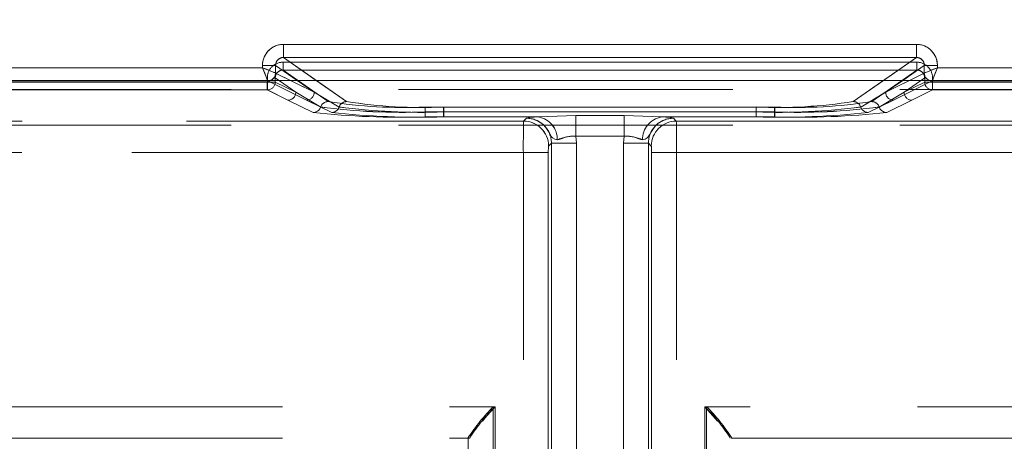
# Model space of a CAD drawing. Units: millimetres. Extents: x -32 to 507, y -3 to 297.
# Drawn here: x 196 to 200, y 248 to 249 of the extents above; entities that cross this region are included whole.
import ezdxf

# ---------------------------------------------------------------- set-up
doc = ezdxf.new("R2010")
doc.units = ezdxf.units.MM
doc.linetypes.add('HIDDEN', pattern=[1.905, 1.27, -0.635])
doc.layers.add('FORMAT', color=7, linetype='Continuous')
doc.styles.add('SLDTEXTSTYLE3', font='TXT', dxfattribs={"width": 0.75})
doc.dimstyles.new('SLDDIMSTYLE0', dxfattribs={"dimtxt": 3, "dimasz": 3, "dimexe": 0, "dimexo": 0.0625, "dimgap": 0.75, "dimtad": 2, "dimlfac": 10, "dimrnd": 1e-09, "dimzin": 12, "dimdsep": 46, "dimtxsty": 'SLDTEXTSTYLE3', "dimsah": 1, "dimcen": 0.09, "dimadec": 0, "dimazin": 3, "dimtfac": 1, "dimtofl": 0, "dimtmove": 0, "dimatfit": 3, "dimfxl": 0, "dimfrac": 2, "dimtolj": 1, "dimtzin": 12, "dimarcsym": 0})

# ---------------------------------------------------------------- blocks, each defined once
blk = doc.blocks.new('_D_3')
at = {"layer": 'FORMAT'}
for p, q in [((173.4666, 249.0342), (173.4666, 260.2814)), ((273.4666, 249.0342), (273.4666, 260.2814)), ((273.4666, 259.2814), (173.4666, 259.2814))]:
    blk.add_line(p, q, dxfattribs=at)
for points in [[(173.4666, 259.2814), (176.4666, 258.5314), (176.4666, 260.0314)], [(273.4666, 259.2814), (270.4666, 260.0314), (270.4666, 258.5314)]]:
    blk.add_solid(points, dxfattribs=at)
at = {"layer": 'FORMAT', "insert": (217.6382, 263.1487, 0.01), "char_height": 3, "attachment_point": 1, "style": 'SLDTEXTSTYLE3'}
blk.add_mtext('1000', dxfattribs=at)

msp = doc.modelspace()

# ---------------------------------------------------------------- linework, layer by layer
at = {"color": 7, "linetype": 'Continuous', "lineweight": 15}
for p, q in [((197.315, 249.1712), (199.7183, 249.1712)), ((197.315, 249.1213), (197.315, 249.1712)), ((199.7183, 249.1213), (199.7183, 249.1712)), ((197.315, 249.1213), (199.7183, 249.1213)), ((196.1267, 249.0821), (197.2351, 249.0821)), ((197.2351, 249.0821), (197.2351, 249.0915)), ((197.2351, 249.0915), (197.2849, 249.0915)), ((197.2849, 249.0622), (197.2849, 249.0915)), ((199.7484, 249.0622), (199.7484, 249.0915)), ((199.7982, 249.0915), (199.7484, 249.0915)), ((199.7982, 249.0915), (199.7982, 249.0821)), ((199.7982, 249.0821), (200.9065, 249.0821)), ((197.285, 249.0621), (197.2849, 249.0622)), ((199.7483, 249.0621), (199.7484, 249.0622)), ((273.4666, 249.0342), (173.4666, 249.0342))]:
    msp.add_line(p, q, dxfattribs=at)
at = {"color": 7, "linetype": 'HIDDEN', "lineweight": 0}
for p, q in [((197.315, 249.1213), (197.315, 249.1712)), ((199.7183, 249.1712), (197.315, 249.1712)), ((199.7183, 249.1213), (199.7183, 249.1712)), ((197.5546, 248.9539), (197.315, 249.1213)), ((199.7183, 249.1213), (197.315, 249.1213)), ((199.7183, 249.1213), (199.4788, 248.9539)), ((197.2351, 249.0821), (196.1268, 249.0821)), ((197.2351, 249.0915), (197.285, 249.0915)), ((197.2351, 249.0915), (197.2351, 249.0821)), ((197.285, 249.0915), (197.4316, 248.989)), ((197.285, 249.0622), (197.285, 249.0915)), ((197.3133, 249.1035), (197.3133, 249.0735)), ((199.7199, 249.1035), (197.3133, 249.1035)), ((197.3133, 249.0735), (197.4845, 248.9539)), ((199.7199, 249.0735), (197.3133, 249.0735)), ((197.3134, 249.1035), (199.72, 249.1035)), ((197.3134, 249.1035), (197.3134, 249.0735)), ((197.3134, 249.0735), (199.72, 249.0735)), ((197.4846, 248.9539), (197.3134, 249.0735)), ((199.5487, 248.9539), (199.7199, 249.0735)), ((199.72, 249.0735), (199.5488, 248.9539)), ((199.6018, 248.989), (199.7484, 249.0915)), ((199.7199, 249.1035), (199.7199, 249.0735)), ((199.72, 249.1035), (199.72, 249.0735)), ((199.7982, 249.0915), (199.7484, 249.0915)), ((199.7484, 249.0622), (199.7484, 249.0915)), ((199.7982, 249.0821), (199.7982, 249.0915)), ((200.9066, 249.0821), (199.7982, 249.0821)), ((197.2535, 249.028), (197.2535, 249.0437)), ((197.2833, 249.0437), (197.3616, 248.989)), ((197.2833, 249.028), (197.2833, 249.0437)), ((197.2834, 249.028), (197.2834, 249.0437)), ((197.3616, 248.989), (197.2834, 249.0437)), ((197.285, 249.0621), (197.285, 249.0622)), ((197.285, 249.0621), (197.4316, 248.989)), ((199.6018, 248.989), (199.7483, 249.0621)), ((199.6717, 248.989), (199.75, 249.0437)), ((199.75, 249.0437), (199.6718, 248.989)), ((199.7483, 249.0621), (199.7484, 249.0622)), ((199.75, 249.028), (199.75, 249.0437)), ((199.75, 249.028), (199.75, 249.0437)), ((199.7799, 249.0437), (199.7799, 249.028)), ((210.4511, 248.9993), (186.3822, 248.9993)), ((196.1067, 249.0322), (197.2551, 249.0322)), ((196.1068, 249.0322), (197.2551, 249.0322)), ((196.1084, 249.028), (197.2535, 249.028)), ((197.2534, 249.028), (196.1084, 249.028)), ((196.1084, 248.9981), (197.2535, 248.9981)), ((197.2534, 248.9981), (196.1084, 248.9981)), ((197.2534, 249.028), (197.2534, 248.9981)), ((197.2833, 249.028), (197.2534, 249.028)), ((197.3317, 248.959), (197.2534, 248.9981)), ((197.2535, 249.028), (197.2834, 249.028)), ((197.2535, 248.9981), (197.2535, 249.028)), ((197.3317, 248.959), (197.2535, 248.9981)), ((197.255, 249.0323), (197.2634, 249.0342)), ((197.2551, 249.0322), (197.255, 249.0323)), ((197.2551, 249.0322), (197.4017, 248.959)), ((197.2551, 249.0322), (197.4017, 248.959)), ((197.2833, 249.028), (197.3616, 248.989)), ((197.3616, 248.989), (197.2834, 249.028)), ((197.4315, 248.989), (197.3409, 249.0342)), ((197.4315, 248.989), (197.3668, 249.0342)), ((197.4395, 249.0342), (197.5545, 248.9539)), ((199.4788, 248.9539), (199.5937, 249.0342)), ((199.6665, 249.0342), (199.6017, 248.989)), ((199.6924, 249.0342), (199.6017, 248.989)), ((199.7782, 249.0322), (199.6316, 248.959)), ((199.7782, 249.0322), (199.6317, 248.959)), ((199.6717, 248.989), (199.75, 249.028)), ((199.75, 249.028), (199.6718, 248.989)), ((199.7016, 248.959), (199.7799, 248.9981)), ((199.7016, 248.959), (199.7798, 248.9981)), ((199.75, 249.028), (199.7799, 249.028)), ((199.7798, 249.028), (199.75, 249.028)), ((199.7782, 249.0323), (199.7782, 249.0322)), ((200.9266, 249.0322), (199.7782, 249.0322)), ((200.9265, 249.0322), (199.7782, 249.0322)), ((199.7798, 248.9981), (199.7798, 249.028)), ((200.9249, 249.028), (199.7798, 249.028)), ((200.9249, 248.9981), (199.7798, 248.9981)), ((199.7799, 249.028), (200.9249, 249.028)), ((199.7799, 249.028), (199.7799, 248.9981)), ((199.7799, 248.9981), (200.9249, 248.9981)), ((197.3616, 248.989), (197.4562, 248.9332)), ((197.3616, 248.989), (197.4562, 248.9332)), ((197.5262, 248.9332), (197.4315, 248.989)), ((197.5262, 248.9332), (197.4316, 248.989)), ((199.5071, 248.9332), (199.6018, 248.989)), ((199.5071, 248.9332), (199.6017, 248.989)), ((199.6718, 248.989), (199.5771, 248.9332)), ((199.6717, 248.989), (199.5771, 248.9332)), ((197.4279, 248.9125), (197.3317, 248.959)), ((197.4278, 248.9125), (197.3317, 248.959)), ((197.4017, 248.959), (197.4978, 248.9125)), ((197.4017, 248.959), (197.4978, 248.9125)), ((197.8531, 248.9332), (197.8531, 248.9145)), ((197.8531, 248.9332), (199.1801, 248.9332)), ((199.1802, 248.9332), (197.8532, 248.9332)), ((197.8532, 248.9145), (197.8532, 248.9332)), ((197.9231, 248.9332), (199.1102, 248.9332)), ((197.9231, 248.9145), (197.9231, 248.9332)), ((197.9232, 248.9332), (197.9232, 248.9145)), ((199.1102, 248.9332), (197.9232, 248.9332)), ((199.1102, 248.9145), (199.1102, 248.9332)), ((199.1102, 248.9332), (199.1102, 248.9145)), ((199.1801, 248.9145), (199.1801, 248.9332)), ((199.1802, 248.9332), (199.1802, 248.9145)), ((199.6317, 248.959), (199.5355, 248.9125)), ((199.6316, 248.959), (199.5355, 248.9125)), ((199.6055, 248.9125), (199.7016, 248.959)), ((199.6055, 248.9125), (199.7016, 248.959)), ((197.8531, 248.8956), (197.8531, 248.9145)), ((197.8531, 248.9145), (199.1801, 248.9145)), ((198.2834, 248.8956), (197.8531, 248.8956)), ((197.8532, 248.9145), (197.8532, 248.8956)), ((199.1802, 248.9145), (197.8532, 248.9145)), ((198.2834, 248.8956), (197.8532, 248.8956)), ((197.9231, 248.9145), (197.9231, 248.8956)), ((199.1102, 248.9145), (197.9231, 248.9145)), ((197.9231, 248.8956), (198.2834, 248.8956)), ((197.9232, 248.8956), (197.9232, 248.9145)), ((197.9232, 248.9145), (199.1102, 248.9145)), ((197.9232, 248.8956), (198.2834, 248.8956)), ((198.2374, 248.8906), (198.2267, 248.8799)), ((198.2268, 248.8799), (198.2374, 248.8906)), ((198.2376, 248.8907), (198.2374, 248.8906)), ((198.2834, 248.8956), (198.4253, 248.9009)), ((198.2834, 248.8956), (198.4253, 248.9009)), ((198.4253, 248.9009), (198.608, 248.9009)), ((198.4253, 248.8227), (198.4253, 248.9009)), ((198.4253, 248.9009), (198.608, 248.9009)), ((198.4253, 248.9009), (198.4253, 248.8227)), ((198.608, 248.9009), (198.7499, 248.8956)), ((198.608, 248.8227), (198.608, 248.9009)), ((198.608, 248.9009), (198.7499, 248.8956)), ((198.608, 248.9009), (198.608, 248.8227)), ((198.7499, 248.8956), (199.1802, 248.8956)), ((199.1102, 248.8956), (198.7499, 248.8956)), ((199.1102, 248.8956), (198.7499, 248.8956)), ((198.7499, 248.8956), (199.1801, 248.8956)), ((198.7957, 248.8907), (198.7959, 248.8906)), ((198.8066, 248.8799), (198.7959, 248.8906)), ((198.7959, 248.8906), (198.8065, 248.8799)), ((199.1102, 248.9145), (199.1102, 248.8956)), ((199.1102, 248.8956), (199.1102, 248.9145)), ((199.1801, 248.9145), (199.1801, 248.8956)), ((199.1802, 248.8956), (199.1802, 248.9145)), ((210.4511, 248.864), (186.3822, 248.864)), ((198.2268, 248.8799), (187.2138, 248.8799)), ((198.2267, 248.8799), (187.2138, 248.8799)), ((187.4209, 248.8799), (198.2268, 248.8799)), ((187.4209, 248.8799), (198.2267, 248.8799)), ((198.8065, 248.8799), (209.8195, 248.8799)), ((209.6124, 248.8799), (198.8065, 248.8799)), ((209.6124, 248.8799), (198.8066, 248.8799)), ((198.8066, 248.8799), (209.8195, 248.8799)), ((198.608, 248.8227), (198.4253, 248.8227)), ((198.4253, 248.8227), (198.4273, 248.7957)), ((198.608, 248.8227), (198.4253, 248.8227)), ((198.4272, 248.7957), (198.4253, 248.8227)), ((198.608, 248.8227), (198.6061, 248.7957)), ((198.6061, 248.7957), (198.608, 248.8227)), ((198.3324, 248.7957), (198.3217, 248.785)), ((198.3323, 248.7957), (198.3217, 248.785)), ((198.3323, 248.7957), (198.3323, 246.0497)), ((198.4272, 248.7957), (198.3323, 248.7957)), ((198.3323, 246.0591), (198.3323, 248.7957)), ((198.3324, 246.0591), (198.3324, 248.7957)), ((198.4273, 248.7957), (198.3324, 248.7957)), ((198.3324, 248.7957), (198.3324, 246.0497)), ((198.4272, 246.0497), (198.4272, 248.7957)), ((198.4272, 246.0591), (198.4272, 248.7957)), ((198.4273, 248.7957), (198.4273, 246.0591)), ((198.4273, 248.7957), (198.4273, 246.0497)), ((198.6061, 246.0591), (198.6061, 248.7957)), ((198.701, 248.7957), (198.6061, 248.7957)), ((198.6061, 246.0497), (198.6061, 248.7957)), ((198.6061, 248.7957), (198.6061, 246.0497)), ((198.701, 248.7957), (198.6061, 248.7957)), ((198.6061, 248.7957), (198.6061, 246.0591)), ((198.701, 246.0591), (198.701, 248.7957)), ((198.7117, 248.785), (198.701, 248.7957)), ((198.701, 248.7957), (198.701, 246.0497)), ((198.701, 248.7957), (198.701, 246.0497)), ((198.7116, 248.785), (198.701, 248.7957)), ((198.701, 246.0591), (198.701, 248.7957)), ((187.2138, 248.76), (198.2257, 248.76)), ((198.2257, 248.76), (187.2138, 248.76)), ((198.2257, 248.76), (187.4209, 248.76)), ((187.4209, 248.76), (198.2257, 248.76)), ((198.2257, 248.76), (198.3206, 248.76)), ((198.2257, 246.0708), (198.2257, 248.76)), ((198.2257, 246.0685), (198.2257, 248.76)), ((198.2257, 248.76), (198.3206, 248.76)), ((198.2257, 246.0685), (198.2257, 248.76)), ((198.2257, 246.0708), (198.2257, 248.76)), ((198.3206, 248.76), (198.3206, 246.0708)), ((198.3206, 246.0685), (198.3206, 248.76)), ((198.3206, 246.0685), (198.3206, 248.76)), ((198.3206, 248.76), (198.3206, 246.0708)), ((198.7127, 248.76), (198.7127, 246.0708)), ((198.8076, 248.76), (198.7127, 248.76)), ((198.7127, 246.0685), (198.7127, 248.76)), ((198.7127, 246.0685), (198.7127, 248.76)), ((198.7127, 248.76), (198.8076, 248.76)), ((198.7127, 248.76), (198.7127, 246.0708)), ((209.6124, 248.76), (198.8076, 248.76)), ((198.8076, 246.0708), (198.8076, 248.76)), ((198.8076, 246.0685), (198.8076, 248.76)), ((198.8076, 248.76), (209.8195, 248.76)), ((209.8195, 248.76), (198.8076, 248.76)), ((198.8076, 246.0685), (198.8076, 248.76)), ((198.8076, 248.76), (209.6124, 248.76)), ((198.8076, 246.0708), (198.8076, 248.76)), ((188.4209, 247.7949), (198.1185, 247.7949)), ((188.4209, 247.7949), (198.1117, 247.7949)), ((188.4209, 247.7949), (198.1116, 247.7949)), ((188.4209, 247.7949), (198.1185, 247.7949)), ((198.1116, 247.7949), (198.1116, 246.0635)), ((198.1117, 247.7949), (198.1117, 246.0635)), ((198.1185, 247.7949), (198.1185, 246.0658)), ((198.1185, 247.7949), (198.1185, 246.0658)), ((208.6124, 247.7949), (198.9148, 247.7949)), ((198.9148, 247.7949), (198.9148, 246.0658)), ((208.6124, 247.7949), (198.9148, 247.7949)), ((198.9148, 247.7949), (198.9148, 246.0658)), ((198.9216, 247.7949), (198.9216, 246.0635)), ((208.6124, 247.7949), (198.9216, 247.7949)), ((208.6124, 247.7949), (198.9217, 247.7949)), ((198.9217, 247.7949), (198.9217, 246.0635)), ((188.4209, 247.6749), (198.0166, 247.6749)), ((198.0166, 247.6749), (198.0166, 247.6775)), ((198.0166, 247.6775), (198.0166, 246.0635)), ((198.0166, 247.6749), (198.0223, 247.6749)), ((198.0236, 247.6785), (198.0223, 247.6749)), ((198.0224, 247.6749), (198.0223, 247.6749)), ((199.0097, 247.6785), (199.011, 247.6749)), ((199.0166, 247.6775), (199.0166, 247.6749)), ((199.0166, 246.0635), (199.0166, 247.6775)), ((199.0166, 247.6749), (208.6124, 247.6749))]:
    msp.add_line(p, q, dxfattribs=at)
at = {"color": 8, "linetype": 'Continuous', "lineweight": 15}
for p, q in [((197.315, 249.1213), (197.4395, 249.0342)), ((199.5937, 249.0342), (199.7183, 249.1213)), ((197.3668, 249.0342), (197.2849, 249.0915)), ((199.7484, 249.0915), (199.6665, 249.0342)), ((197.3409, 249.0342), (197.285, 249.0621)), ((199.7483, 249.0621), (199.6924, 249.0342))]:
    msp.add_line(p, q, dxfattribs=at)
at = {"color": 7, "linetype": 'Continuous', "lineweight": 15, "flags": 128}
for points in [[(197.2351, 249.0821), (197.2465, 249.0776), (197.256, 249.0738), (197.2689, 249.0686), (197.2802, 249.0641), (197.2849, 249.0622)], [(199.7982, 249.0821), (199.7937, 249.0707), (199.7899, 249.0613), (199.7847, 249.0483), (199.7802, 249.037), (199.7782, 249.0323)]]:
    msp.add_lwpolyline(points, dxfattribs=at)
at = {"color": 7, "linetype": 'HIDDEN', "lineweight": 0, "flags": 128}
for points in [[(197.2351, 249.0821), (197.2397, 249.0707), (197.2434, 249.0613), (197.2487, 249.0483), (197.2532, 249.037), (197.2551, 249.0323)], [(199.7982, 249.0821), (199.7868, 249.0776), (199.7773, 249.0738), (199.7644, 249.0686), (199.7531, 249.0641), (199.7484, 249.0622)], [(198.2374, 248.8906), (198.2504, 248.8933), (198.2834, 248.8956)], [(198.2834, 248.8956), (198.2504, 248.8933), (198.2374, 248.8906)], [(198.3548, 248.8085), (198.3449, 248.8112), (198.3369, 248.816), (198.3332, 248.8203), (198.329, 248.8273), (198.3219, 248.8404), (198.3139, 248.8523), (198.3061, 248.8614), (198.3047, 248.8627), (198.3047, 248.8628), (198.3046, 248.8628), (198.3046, 248.8628), (198.3046, 248.8628), (198.3046, 248.8628), (198.3046, 248.8629), (198.3046, 248.8629), (198.3046, 248.8629), (198.3046, 248.8629), (198.3046, 248.8628), (198.3046, 248.8628), (198.3046, 248.8628), (198.3046, 248.8628), (198.3046, 248.8628), (198.3046, 248.8628), (198.3046, 248.8629), (198.3045, 248.8629), (198.3039, 248.8636), (198.3029, 248.8645), (198.3011, 248.8662), (198.2965, 248.8701), (198.2836, 248.8787), (198.264, 248.8868), (198.2374, 248.8906)], [(198.2374, 248.8906), (198.24, 248.8905), (198.2635, 248.887), (198.2828, 248.8791), (198.29, 248.8748), (198.2949, 248.8713), (198.2985, 248.8685), (198.3012, 248.8661), (198.3024, 248.865), (198.3032, 248.8642), (198.304, 248.8635), (198.3042, 248.8633), (198.3046, 248.8629), (198.3046, 248.8629), (198.3046, 248.8628), (198.3046, 248.8628), (198.3046, 248.8629), (198.3046, 248.8629), (198.3046, 248.8629), (198.3046, 248.8629), (198.3046, 248.8629), (198.3046, 248.8629), (198.3046, 248.8628), (198.3046, 248.8628), (198.306, 248.8614), (198.3219, 248.8404), (198.329, 248.8273), (198.3332, 248.8203), (198.3369, 248.816), (198.3449, 248.8112), (198.3548, 248.8085)], [(198.2834, 248.8956), (198.2504, 248.8933), (198.2376, 248.8907)], [(198.2834, 248.8956), (198.2504, 248.8933), (198.2376, 248.8907)], [(198.6785, 248.8085), (198.6884, 248.8112), (198.6964, 248.816), (198.7001, 248.8203), (198.7042, 248.8273), (198.7114, 248.8404), (198.7194, 248.8523), (198.7272, 248.8614), (198.7285, 248.8627), (198.7286, 248.8628), (198.7287, 248.8628), (198.7287, 248.8628), (198.7287, 248.8628), (198.7287, 248.8628), (198.7287, 248.8629), (198.7287, 248.8629), (198.7287, 248.8629), (198.7287, 248.8629), (198.7287, 248.8628), (198.7287, 248.8628), (198.7287, 248.8628), (198.7287, 248.8628), (198.7287, 248.8628), (198.7287, 248.8628), (198.7287, 248.8629), (198.7287, 248.8629), (198.7294, 248.8636), (198.7304, 248.8645), (198.7322, 248.8662), (198.7368, 248.8701), (198.7497, 248.8787), (198.7692, 248.8868), (198.7959, 248.8906)], [(198.7959, 248.8906), (198.7933, 248.8905), (198.7697, 248.887), (198.7504, 248.8791), (198.7433, 248.8748), (198.7383, 248.8713), (198.7348, 248.8685), (198.732, 248.8661), (198.7309, 248.865), (198.73, 248.8642), (198.7293, 248.8635), (198.7291, 248.8633), (198.7287, 248.8629), (198.7287, 248.8629), (198.7287, 248.8628), (198.7287, 248.8628), (198.7287, 248.8629), (198.7287, 248.8629), (198.7287, 248.8629), (198.7287, 248.8629), (198.7287, 248.8629), (198.7287, 248.8629), (198.7287, 248.8628), (198.7287, 248.8628), (198.7273, 248.8614), (198.7114, 248.8404), (198.7043, 248.8273), (198.7001, 248.8203), (198.6964, 248.816), (198.6884, 248.8112), (198.6785, 248.8085)], [(198.7499, 248.8956), (198.7829, 248.8933), (198.7957, 248.8907)], [(198.7499, 248.8956), (198.7829, 248.8933), (198.7959, 248.8906)], [(198.7959, 248.8906), (198.7829, 248.8933), (198.7499, 248.8956)], [(198.7499, 248.8956), (198.7829, 248.8933), (198.7957, 248.8907)], [(198.3548, 248.8085), (198.3618, 248.8092), (198.386, 248.8188), (198.4049, 248.8231), (198.4253, 248.8227)], [(198.4253, 248.8227), (198.4049, 248.8231), (198.3859, 248.8189), (198.3618, 248.8092), (198.3548, 248.8085)], [(198.3548, 248.8085), (198.3618, 248.8092), (198.3693, 248.8121), (198.3859, 248.8188), (198.4049, 248.8231), (198.4253, 248.8227)], [(198.6786, 248.8085), (198.6715, 248.8092), (198.664, 248.8121), (198.6474, 248.8188), (198.6284, 248.8231), (198.608, 248.8227)], [(198.608, 248.8227), (198.6284, 248.8231), (198.6474, 248.8189), (198.6715, 248.8092), (198.6786, 248.8085)], [(198.6785, 248.8085), (198.6715, 248.8092), (198.6473, 248.8188), (198.6284, 248.8231), (198.608, 248.8227)], [(198.1185, 247.7949), (198.0875, 247.7599), (198.0706, 247.7405)], [(198.9148, 247.7949), (198.9459, 247.7599), (198.9627, 247.7405)]]:
    msp.add_lwpolyline(points, dxfattribs=at)
at = {"color": 7, "linetype": 'Continuous', "lineweight": 15}
for centre, radius, start, end in [((197.3148, 249.0915), 0.0797, 89.895, 179.9908), ((199.7184, 249.0915), 0.0797, 0.0048, 90.1094), ((197.3145, 249.0917), 0.0296, 89.0815, 180.4317), ((199.7188, 249.0918), 0.0296, 359.5042, 90.9827), ((203.2795, 251.4712), 6.4994, 201.56687, 202.0398), ((202.1522, 243.1247), 6.4057, 111.56081, 112.04068), ((197.2549, 249.0622), 0.0301, 270.3359, 359.8282), ((197.2575, 249.0611), 0.0275, 282.4081, 2.2839), ((199.7783, 249.0622), 0.0301, 180.1783, 269.6576), ((199.7786, 249.0625), 0.0302, 180.5842, 269.4158)]:
    msp.add_arc(centre, radius, start, end, dxfattribs=at)
at = {"color": 7, "linetype": 'HIDDEN', "lineweight": 0}
for centre, radius, start, end in [((197.3149, 249.0915), 0.0797, 89.8906, 179.9952), ((199.7185, 249.0915), 0.0797, 0.0092, 90.105), ((197.3145, 249.0918), 0.0296, 89.0173, 180.4958), ((199.7188, 249.0917), 0.0296, 359.5683, 90.9185), ((194.8811, 243.1247), 6.4057, 67.95932, 68.43919), ((197.3132, 249.0437), 0.0598, 89.8929, 179.9955), ((197.3133, 249.0437), 0.0598, 89.8896, 179.9987), ((197.313, 249.0438), 0.0297, 89.4133, 180.2523), ((197.3131, 249.0438), 0.0297, 89.4153, 180.2503), ((199.72, 249.0437), 0.0598, 0.0045, 90.1071), ((199.7202, 249.0438), 0.0297, 359.7497, 90.5847), ((199.7201, 249.0437), 0.0598, 0.0045, 90.1071), ((199.7203, 249.0438), 0.0297, 359.7477, 90.5867), ((193.7538, 251.4712), 6.4994, 337.9602, 338.43313), ((197.2557, 249.0603), 0.028, 268.805, 319.7963), ((199.7784, 249.0622), 0.0301, 180.1718, 269.6641), ((199.7786, 249.0625), 0.0302, 180.5603, 269.4397), ((197.2533, 249.0281), 0.0301, 270.3355, 359.8286), ((197.2533, 249.0281), 0.0301, 270.3355, 359.8286), ((199.7801, 249.0281), 0.0301, 180.1666, 269.6693), ((199.78, 249.0281), 0.0301, 180.1714, 269.6645), ((197.3315, 248.9891), 0.0301, 270.3307, 359.8334), ((197.3315, 248.9891), 0.0301, 270.3307, 359.8334), ((197.4015, 248.9891), 0.0301, 270.342, 359.8221), ((197.4015, 248.9891), 0.0301, 270.3355, 359.8286), ((199.6318, 248.9891), 0.0301, 180.1714, 269.6645), ((199.6318, 248.9891), 0.0301, 180.1714, 269.6645), ((199.7018, 248.9891), 0.0301, 180.1666, 269.6693), ((199.7018, 248.9891), 0.0301, 180.1894, 269.6465), ((197.4276, 248.9426), 0.0301, 270.3701, 341.814), ((197.4277, 248.9426), 0.0301, 270.3708, 341.8248), ((197.4848, 248.9238), 0.0301, 90.3973, 161.714), ((197.4847, 248.9238), 0.0301, 90.3842, 161.7386), ((197.7657, 251.2739), 2.361, 262.4673, 272.1228), ((197.7657, 251.2737), 2.3609, 262.467, 272.123), ((197.7716, 250.7809), 1.8495, 261.0697, 272.5255), ((197.7717, 250.7809), 1.8495, 261.0697, 272.5255), ((197.4976, 248.9426), 0.0301, 270.3816, 341.814), ((197.4976, 248.9426), 0.0301, 270.383, 341.8126), ((197.5548, 248.9238), 0.0301, 90.3892, 161.7337), ((197.5547, 248.9238), 0.0301, 90.4089, 161.714), ((197.8357, 251.2738), 2.3609, 262.4672, 272.1228), ((197.8357, 251.2738), 2.361, 262.4673, 272.1228), ((197.8416, 250.781), 1.8496, 261.07, 272.5254), ((197.8417, 250.7809), 1.8495, 261.0697, 272.5255), ((199.1917, 250.7811), 1.8496, 267.4747, 278.9299), ((199.1916, 250.7809), 1.8495, 267.4745, 278.9303), ((199.1976, 251.2738), 2.361, 267.8772, 277.5327), ((199.1976, 251.2738), 2.3609, 267.8772, 277.5328), ((199.2616, 250.7809), 1.8495, 267.4745, 278.9303), ((199.2676, 251.2739), 2.361, 267.8772, 277.5327), ((199.2617, 250.7809), 1.8495, 267.4745, 278.9303), ((199.2676, 251.2737), 2.3609, 267.877, 277.533), ((199.4786, 248.9238), 0.0301, 18.286, 89.5911), ((199.4785, 248.9238), 0.0301, 18.2733, 89.6039), ((199.5357, 248.9426), 0.0301, 198.1874, 269.617), ((199.5357, 248.9426), 0.0301, 198.1811, 269.6233), ((199.5485, 248.9238), 0.0301, 18.286, 89.6027), ((199.5486, 248.9238), 0.0301, 18.2614, 89.6158), ((199.6057, 248.9426), 0.0301, 198.186, 269.6299), ((199.6057, 248.9426), 0.0301, 198.1752, 269.6292), ((197.7598, 251.9085), 3.0143, 263.6775, 271.7752), ((197.7598, 251.9085), 3.0143, 263.6774, 271.7752), ((197.8298, 251.9084), 3.0142, 263.6774, 271.7752), ((197.8298, 251.9086), 3.0144, 263.6776, 271.7751), ((198.2377, 248.7959), 0.0947, 359.8521, 90.1508), ((198.2377, 248.7959), 0.0947, 359.8528, 90.1501), ((198.2377, 248.7959), 0.0947, 359.85, 90.1493), ((198.2377, 248.7959), 0.0947, 359.8508, 90.1485), ((198.2681, 248.8103), 0.0867, 358.8477, 79.7968), ((198.2681, 248.8103), 0.0867, 358.8473, 79.7972), ((198.268, 248.8103), 0.0867, 358.856, 79.7932), ((198.7653, 248.8103), 0.0867, 100.1997, 181.1511), ((198.7653, 248.8103), 0.0867, 100.2068, 181.144), ((198.7652, 248.8103), 0.0867, 100.2028, 181.1527), ((198.7652, 248.8103), 0.0867, 100.2032, 181.1523), ((198.7957, 248.7959), 0.0947, 89.8515, 180.1492), ((198.7957, 248.7959), 0.0947, 89.8507, 180.15), ((198.7956, 248.7959), 0.0947, 89.8535, 180.1472), ((198.7956, 248.7959), 0.0947, 89.8528, 180.1479), ((199.2036, 251.9086), 3.0144, 268.2249, 276.3224), ((199.2035, 251.9084), 3.0142, 268.2248, 276.3226), ((199.2735, 251.9085), 3.0143, 268.2248, 276.3225), ((199.2736, 251.9085), 3.0143, 268.2248, 276.3225), ((201.7953, 248.7889), 3.5697, 178.5393, 180.4637), ((201.7953, 248.7889), 3.5697, 178.5393, 180.4637), ((201.7313, 248.7895), 3.5057, 178.5217, 180.4813), ((201.7313, 248.7895), 3.5057, 178.5217, 180.4813), ((198.2265, 248.7848), 0.0951, 0.13, 89.8693), ((198.2266, 248.7848), 0.0951, 0.13, 89.8729), ((198.2266, 248.7848), 0.0951, 0.13, 89.8729), ((198.8068, 248.7848), 0.0951, 90.1271, 179.87), ((198.8068, 248.7848), 0.0951, 90.1271, 179.87), ((198.8068, 248.7848), 0.0951, 90.1307, 179.87), ((195.238, 248.7889), 3.5697, 359.5363, 1.4607), ((195.238, 248.7889), 3.5697, 359.5363, 1.4607), ((195.2555, 248.7891), 3.5522, 359.5316, 1.4654), ((195.2555, 248.7891), 3.5522, 359.5316, 1.4654), ((198.4225, 248.6541), 0.1687, 89.0406, 113.6706), ((198.6108, 248.6541), 0.1687, 66.3297, 90.9591), ((198.4771, 248.7659), 0.1566, 173.0165, 182.1733), ((198.4771, 248.7659), 0.1566, 173.0171, 182.1727), ((198.4786, 248.7659), 0.1581, 173.0747, 182.1424), ((198.4781, 248.7659), 0.1576, 173.0598, 182.1573), ((198.5562, 248.7659), 0.1566, 357.8273, 6.9829), ((198.5562, 248.7659), 0.1566, 357.8267, 6.9835), ((198.5552, 248.7659), 0.1576, 357.8427, 6.9402), ((198.5547, 248.7659), 0.1581, 357.8576, 6.9253), ((198.6008, 247.3018), 0.6945, 134.7725, 147.2535), ((198.5987, 247.3035), 0.6918, 134.7458, 147.2768), ((198.5722, 247.3281), 0.6509, 134.1842, 147.4343), ((198.4654, 247.3316), 0.6455, 32.5097, 45.8719), ((198.4346, 247.3035), 0.6918, 32.7232, 45.2542), ((198.4325, 247.3018), 0.6945, 32.7465, 45.2275), ((198.1663, 247.6106), 0.158, 133.8435, 154.551), ((198.8673, 247.6106), 0.1578, 25.4622, 46.2018)]:
    msp.add_arc(centre, radius, start, end, dxfattribs=at)

# ---------------------------------------------------------------- dimensions: what is measured, and where the dimension line sits
at = {"layer": 'FORMAT'}
dim = msp.add_linear_dim(base=(173.4666, 259.2814), p1=(273.4666, 249.0342), p2=(173.4666, 249.0342), dimstyle='SLDDIMSTYLE0', dxfattribs=at)
dim.commit()
dim.dimension.update_dxf_attribs({"geometry": '_D_3', "text_midpoint": (223.2902, 259.2814), "dimtype": 160})

doc.saveas('drawing.dxf')
